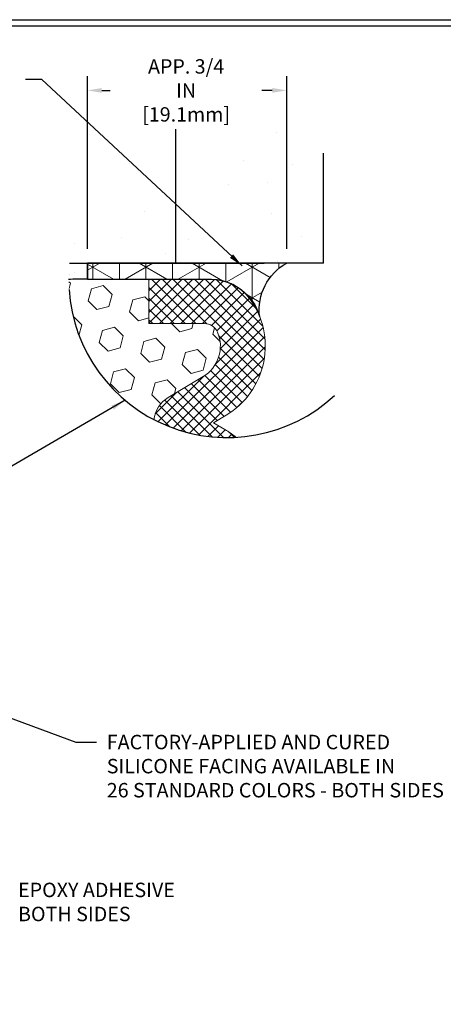
# Model space of a CAD drawing. Extents: x 79 to 2303, y 568 to 3799.
# Drawn here: x 105 to 113, y 1403 to 1420 of the extents above; entities that cross this region are included whole.
import ezdxf

# ---------------------------------------------------------------- set-up
doc = ezdxf.new("R2010")
doc.units = 0
doc.header["$LTSCALE"] = 5
doc.header["$MEASUREMENT"] = 0
doc.linetypes.add('PHANTOMX2', pattern=[5, 2.5, -0.5, 0.5, -0.5, 0.5, -0.5])
doc.layers.get('DEFPOINTS').update_dxf_attribs({"linetype": 'CONTINUOUS'})
for name, color, linetype, lineweight in [('CORNER BEAD - H', 50, 'CONTINUOUS', 15), ('CORNER BEAD - L', 52, 'CONTINUOUS', 25), ('EPOXY ADHESIVE - H', 50, 'CONTINUOUS', 15), ('EPOXY ADHESIVE - L', 52, 'CONTINUOUS', 25), ('FOAM INSERT - H', 150, 'CONTINUOUS', 15), ('SILICONE BELLOWS - H', 20, 'CONTINUOUS', 5), ('SILICONE BELLOWS - L', 22, 'CONTINUOUS', 13), ('TBLOCK-T5', 111, 'CONTINUOUS', 30), ('TEXT - 4', 241, 'CONTINUOUS', 25), ('WALL - L', 42, 'CONTINUOUS', 25)]:
    doc.layers.add(name, color=color, linetype=linetype, lineweight=lineweight)
doc.layers.add('CORNER BEADS', color=5, linetype='CONTINUOUS')
doc.layers.add('DIMS', color=2, linetype='CONTINUOUS')
doc.styles.add('ROMANS', font='romans', dxfattribs={"width": 0.9})
doc.dimstyles.get("Standard").update_dxf_attribs({"dimtxt": 0.18, "dimasz": 0.18, "dimexe": 0.18, "dimexo": 0.0625, "dimgap": 0.09, "dimtad": 0, "dimtih": 1, "dimtoh": 1, "dimdec": 4, "dimzin": 0, "dimdsep": 46, "dimtxsty": 'Standard', "dimcen": 0.09, "dimadec": 0, "dimazin": 0, "dimtfac": 1, "dimtdec": 4, "dimtofl": 0, "dimtmove": 0, "dimatfit": 3, "dimfxl": 1, "dimtolj": 1, "dimtzin": 0, "dimarcsym": 0})

# ---------------------------------------------------------------- blocks, each defined once
blk = doc.blocks.new('*D8')
at = {"layer": 'DEFPOINTS', "color": 0, "transparency": 16777216}
for p in [(106.3913907316274, 1419.025588093435), (106.3913907316274, 1415.902848392117), (109.990678431315, 1415.902848392117)]:
    blk.add_point(p, dxfattribs=at)
at = {"layer": 'DIMS', "transparency": 16777216}
for p, q in [((106.3913907316274, 1416.162848392117), (106.3913907316274, 1419.285588093435)), ((109.990678431315, 1416.162848392117), (109.990678431315, 1419.285588093435)), ((106.6513907316274, 1419.025588093435), (106.8050958197068, 1419.025588093435)), ((109.730678431315, 1419.025588093435), (109.5425243915523, 1419.025588093435))]:
    blk.add_line(p, q, dxfattribs=at)
for points in [[(106.6513907316274, 1419.068921426768), (106.6513907316274, 1418.982254760101), (106.3913907316274, 1419.025588093435)], [(109.730678431315, 1419.068921426768), (109.730678431315, 1418.982254760101), (109.990678431315, 1419.025588093435)]]:
    blk.add_solid(points, dxfattribs=at)
at = {"layer": 'DIMS', "transparency": 16777216, "insert": (108.1738101056296, 1419.025588093435), "char_height": 0.26, "attachment_point": 5, "rotation": 0.0009999999999999998, "style": 'ROMANS'}
blk.add_mtext('\\A1;APP. 3/4 IN\\P[19.1mm]', dxfattribs=at)

msp = doc.modelspace()

# ---------------------------------------------------------------- hatches: boundary and pattern name
at = {"layer": 'CORNER BEAD - H'}
h = msp.add_hatch(dxfattribs=at)
h.set_pattern_fill('NET3', color=256, scale=3.841791048, angle=-90.00000000000001, style=0)
h.set_pattern_definition([(270, (-5906.875856534005, 1497.343826747841), (0.480223881, -8.821569581111542e-17), []), (329.9999999999999, (-5906.875856534005, 1497.343826747841), (0.2401119405000001, 0.4158860804499552), []), (29.99999999999998, (-5906.875856534005, 1497.343826747841), (-0.2401119404999998, 0.4158860804499553), [])])
edge = h.paths.add_edge_path()
edge.add_arc((110.4592817456026, 1415.05762099261), 0.9664359384044966, 119.00446533145279, 186.7452678609229, ccw=False)
edge.add_line((109.990678431315, 1415.902848392117), (106.3913907316274, 1415.902848392117))
edge.add_line((106.3913907316274, 1415.902848392117), (106.3926032913547, 1415.613045235558))
edge.add_line((106.3926032913547, 1415.613045235558), (108.6327400245034, 1415.613365138151))
edge.add_arc((108.6080169853397, 1414.685396868916), 0.9282975478656668, 16.182278398307915, 88.47388015378061, ccw=False)
at = {"layer": 'EPOXY ADHESIVE - H'}
h = msp.add_hatch(dxfattribs=at)
h.set_pattern_fill('AR-SAND', color=256, scale=0.1668972983231105, angle=-90.00000000000001, style=0)
h.set_pattern_definition([(307.5, (-125.2937982585118, 1360.372912456065), (0.3215816813930494, 0.01051342128079375), [0, -0.253683893451128, 0, -0.2837254071492879, 0, -0.2712081097750546]), (277.5, (-125.2937982585118, 1360.372912456065), (0.4710085537600405, -0.2953709507443596), [0, -0.1368557846249507, 0, -0.2286492987026615, 0, -0.08762108161963306]), (237.5, (-125.2937982585118, 1360.578196133003), (0.0009444807463852082, -0.5197418633212261), [0, -0.08344864916155527, 0, -0.300415136981599, 0, -0.3922086510593098]), (227.5, (-125.2937982585118, 1360.578196133003), (0.1464816805917359, -0.5017144087203415), [0, -0.04172432458077759, 0, -0.1969388120212702, 0, -0.225311352736199])])
edge = h.paths.add_edge_path()
edge.add_arc((108.9146523305643, 1415.61330895542), 2.864264835300948, 174.1982419112972, 179.9070438449194)
edge.add_line((106.0503912648533, 1415.617955910775), (106.0503912648533, 1415.608662000065))
edge.add_line((106.0503912648533, 1415.608662000065), (106.3913907316274, 1415.608662000062))
edge.add_line((106.3913907316274, 1415.608662000062), (106.3913907316274, 1415.902848392117))
edge.add_line((106.3913907316274, 1415.902848392117), (106.0650593839596, 1415.902848392117))
at = {"layer": 'FOAM INSERT - H'}
h = msp.add_hatch(dxfattribs=at)
h.set_pattern_fill('HEX', color=256, scale=1.7928358224, angle=-45.00000000000001, style=0)
h.set_pattern_definition([(315, (-125.2937982585118, 1360.372912456065), (0.2744708098414402, 0.2744708098414401), [0.2241044778, -0.4482089556]), (74.99999999999999, (-125.2937982585118, 1360.372912456065), (-0.3749340988406952, 0.1004632889992552), [0.2241044778, -0.4482089556]), (14.99999999999999, (-125.1353324625652, 1360.214446660118), (-0.1004632889992549, 0.3749340988406953), [0.2241044777999999, -0.4482089555999998])])
edge = h.paths.add_edge_path()
edge.add_arc((108.1248495004318, 1413.020699771433), 0.5335820899999327, 120.8737010637582, 174.5020934143782, ccw=False)
edge.add_line((107.8510432683636, 1413.478673563314), (108.4807200783276, 1413.85513491943))
edge.add_arc((108.1521525998464, 1414.404703469687), 0.6402985079996133, 300.8737010637175, 383.3288426741013)
edge.add_arc((108.5049239668805, 1414.556841390531), 0.2561194034690477, 23.32884276565483, 90.01397604874337)
edge.add_line((108.5048614921701, 1414.81296078638), (107.5034229531767, 1414.81271650901))
edge.add_line((107.5034229531767, 1414.812716509011), (107.5034229531767, 1415.613089667822))
edge.add_line((107.5034229531767, 1415.613089667822), (108.6327400245034, 1415.613365138151))
edge.add_line((108.6327400245034, 1415.613365138151), (106.3926032913547, 1415.613045235558))
edge.add_line((106.3926032913547, 1415.613045235558), (106.3845947044597, 1415.616133612507))
edge.add_line((106.3845947044597, 1415.616133612507), (106.058263356792, 1415.616133612507))
edge.add_arc((108.893187905488, 1415.591502944788), 2.835031545960584, 179.5022097503503, 242.7186500270555)
at = {"layer": 'SILICONE BELLOWS - H', "lineweight": 5}
h = msp.add_hatch(dxfattribs=at)
h.set_pattern_fill('ANSI37', color=256, scale=1.1, angle=-90.00000000000001, style=0)
h.set_pattern_definition([(315, (0, 0), (0.09722718241315031, 0.09722718241315027), []), (44.99999999999999, (0, 0), (-0.09722718241315027, 0.09722718241315031), [])])
edge = h.paths.add_edge_path()
edge.add_arc((108.9146523305646, 1415.61330895542), 2.864264835300948, 242.5369794381701, 273.3061869951968)
edge.add_arc((108.1563415112625, 1411.634191672117), 1.451343284800078, 50.48309594289807, 59.12629893627732)
edge.add_line((108.9010944624874, 1412.879880386032), (108.6655571359063, 1413.020699771433))
edge.add_line((108.6655571359063, 1413.020699771433), (108.8969055510711, 1413.159014755771))
edge.add_arc((108.1521525998454, 1414.404703469683), 1.451343284797663, 300.873701063823, 396.435282274474)
edge.add_arc((108.6329482721717, 1414.759633819549), 0.8537313440002112, 36.43528227439762, 90.0139759570631)
edge.add_line((108.6327400245034, 1415.613365138151), (107.5034229531767, 1415.613089667822))
edge.add_line((107.5034229531767, 1415.613089667822), (107.5034229531767, 1414.812716509011))
edge.add_line((107.5034229531767, 1414.812716509011), (108.5048614921701, 1414.812960786381))
edge.add_arc((108.5049239668807, 1414.556841390532), 0.2561194034687816, 23.328842765617992, 90.01397604878412, ccw=False)
edge.add_arc((108.1521525998463, 1414.404703469687), 0.6402985079998493, -59.12629893628889, 23.328842674139082, ccw=False)
edge.add_line((108.4807200783276, 1413.85513491943), (107.8510432683636, 1413.478673563314))
edge.add_arc((108.1248495004316, 1413.020699771433), 0.5335820899998301, 120.8737010637423, 174.502093414351)
at = {"layer": 'WALL - L'}
h = msp.add_hatch(dxfattribs=at)
h.set_pattern_fill('AR-SAND', color=256, scale=1.06716418, angle=-90.00000000000001, style=0)
h.set_pattern_definition([(307.5, (-5902.232055793151, 1497.343826747841), (2.056237307463437, 0.06722425535248595), [0, -1.6220895536, 0, -1.814179106, 0, -1.7341417925]), (277.5, (-5902.232055793151, 1497.343826747841), (3.011693191541122, -1.888642306460136), [0, -0.8750746276, 0, -1.4620149266, 0, -0.5602611945]), (237.5, (-5902.232055793151, 1498.656438689241), (0.006039139227350207, -3.323300646299708), [0, -0.53358209, 0, -1.920895524, 0, -2.507835823]), (227.5, (-5902.232055793151, 1498.656438689241), (0.9366239245590942, -3.208030632944575), [0, -0.266791045, 0, -1.2592537324, 0, -1.440671643])])
h.paths.add_polyline_path([(107.9855952424613, 1418.570758842117), (107.9855952424613, 1419.093544883378, 0.04452845829260186), (107.4628092011999, 1418.570758842117)], flags=17)
h.paths.add_polyline_path([(107.9855952424613, 1418.570758842117), (107.4628092011999, 1418.570758842117, 0.1758806389462711), (106.4943843587465, 1415.902848392117), (107.9855952424613, 1415.902848392117)])
edge = h.paths.add_edge_path()
edge.add_arc((108.9146523305643, 1415.61330895542), 2.864264835300948, 52.62094456988906, 108.9268929775421)
edge.add_line((107.9855952424613, 1418.322712205914), (107.9855952424613, 1415.902848392117))
edge.add_line((107.9855952424613, 1415.902848392117), (110.6535056924613, 1415.902848392117))
edge.add_line((110.6535056924613, 1415.902848392117), (110.6535056924613, 1417.889358610538))
edge = h.paths.add_edge_path()
edge.add_arc((108.9146523305641, 1415.613308955419), 2.864264835300948, 135.8139263836773, 174.1982419112684)
edge.add_line((106.0650593839596, 1415.902848392117), (106.4943843587465, 1415.902848392117))
edge.add_arc((110.6535056924613, 1415.902848392118), 4.159121333714834, 155.7711911584946, 180.0000000000131, ccw=False)

# ---------------------------------------------------------------- linework, layer by layer
at = {"layer": 'CORNER BEAD - L'}
msp.add_lwpolyline([(109.990678431315, 1415.902848392117), (106.3913907316274, 1415.902848392117), (106.3926032913547, 1415.613045235558), (108.6327400245034, 1415.613365138151, -0.3263269573032026), (109.4995353210255, 1414.94410789402, -0.3044944336096693)], format="xyb", close=True, dxfattribs=at)
at = {"layer": 'CORNER BEADS'}
msp.add_line((106.3926032913547, 1415.613045235558), (106.3913907316274, 1415.902848392117), dxfattribs=at)
at = {"layer": 'DIMS', "linetype": 'PHANTOMX2'}
msp.add_arc((108.9146523305643, 1415.61330895542), 2.860231299996938, 183.7361448314817, 312.7008550612788, dxfattribs=at)
at = {"layer": 'EPOXY ADHESIVE - L'}
msp.add_open_spline([(106.3926032913547, 1415.613045235558), (106.2567831829606, 1415.619504296096), (106.1456918883899, 1415.615663414228), (106.0503912648533, 1415.608662000062)], degree=3, dxfattribs=at)
at = {"layer": 'SILICONE BELLOWS - L'}
msp.add_lwpolyline([(109.0798397280996, 1412.753811417313, 0.03773097720143386), (108.9010944624874, 1412.879880386032), (108.6655571359063, 1413.020699771433), (108.8969055510711, 1413.159014755772, 0.4429384663514166), (109.3197992326426, 1415.266677176501, 0.2381353636479923), (108.6327400245034, 1415.613365138151), (107.5034229531767, 1415.613089667822), (107.5034229531767, 1414.812716509011), (108.5048614921701, 1414.81296078638, -0.2994681469253861), (108.7401048783785, 1414.658266671897, -0.3761499069835699), (108.4807200783276, 1413.85513491943), (107.8510432683636, 1413.478673563314, 0.2383645241366759), (107.5937220483252, 1413.071821942626, 0.2383645241366759)], format="xyb", dxfattribs=at)
at = {"layer": 'TBLOCK-T5'}
msp.add_line((84.7749276230137, 1420.30327881842), (117.6907740797066, 1420.30327881842), dxfattribs=at)
msp.add_lwpolyline([(117.5713185926272, 1400.027553373019), (117.5713185926272, 1420.183823331341), (84.89438311009289, 1420.183823331341), (84.89438311009289, 1400.027553373019)], close=True, dxfattribs=at)
at = {"layer": 'WALL - L'}
for p, q in [((107.9855952424613, 1415.902848392117), (107.9855952424615, 1418.322712205914)), ((110.6535056924613, 1415.902848392117), (110.6535056924615, 1417.889358610538)), ((106.0650593839596, 1415.902848392117), (109.5863415124584, 1415.902848392117)), ((110.6535056924613, 1415.902848392117), (109.5863415124584, 1415.902848392117))]:
    msp.add_line(p, q, dxfattribs=at)

# ---------------------------------------------------------------- texts
at = {"layer": 'TEXT - 4', "char_height": 0.260923266944573, "attachment_point": 1, "style": 'ROMANS'}
for s, insert in [('FACTORY-APPLIED AND CURED\\PSILICONE FACING AVAILABLE IN\\P26 STANDARD COLORS - BOTH SIDES', (106.7403744041843, 1407.381669137903)), ('EPOXY ADHESIVE\\PBOTH SIDES', (105.1382060365497, 1404.709894650783))]:
    msp.add_mtext_dynamic_manual_height_columns(s, width=11.41474964901113, gutter_width=20, heights=[0], dxfattribs=dict(at, insert=insert))

# ---------------------------------------------------------------- dimensions: what is measured, and where the dimension line sits
at = {"layer": 'DIMS'}
dim = msp.add_linear_dim(base=(106.3913907316274, 1419.025588093435), p1=(109.990678431315, 1415.902848392117), p2=(106.3913907316274, 1415.902848392117), text='APP. 3/4 IN\\P[19.1mm]', dimstyle='Standard', override={"dimtxt": 0.26, "dimasz": 0.26, "dimexe": 0.26, "dimexo": 0.26, "dimgap": 0.26, "dimtih": 0, "dimtoh": 0, "dimdec": 2, "dimtxsty": 'ROMANS', "dimdle": 0.05, "dimclrd": 256, "dimclre": 256, "dimclrt": 256, "dimtfac": 0.45, "dimtdec": 2, "dimlwd": 65535, "dimlwe": 65535}, dxfattribs=at)
dim.commit()
dim.dimension.update_dxf_attribs({"geometry": '*D8', "text_midpoint": (108.1738101056296, 1419.025588093435), "dimtype": 160, "text_rotation": 0.001})

# ---------------------------------------------------------------- leaders
msp.add_leader([(107.0718010831679, 1413.425885272305), (103.0254160097682, 1411.076869156926)], dimstyle='Standard', override={"dimtxt": 0.6, "dimasz": 0.26, "dimexe": 0.5, "dimexo": 1, "dimtih": 0, "dimtoh": 0, "dimdec": 2, "dimtxsty": 'ROMANS', "dimdle": 0.05, "dimtfac": 0.3, "dimtdec": 2}, dxfattribs=at)
at = {"layer": 'TEXT - 4'}
for points in [[(109.1847715407838, 1415.853608588092), (105.5685155696226, 1419.221539775736), (105.2729916145889, 1419.221019616429)], [(102.5326526736131, 1408.596002478973), (106.179955156763, 1407.247082714515), (106.5554654106734, 1407.247883242803)]]:
    msp.add_leader(points, dimstyle='Standard', override={"dimtxt": 0.6, "dimasz": 0.26, "dimexe": 0.5, "dimexo": 1, "dimtih": 0, "dimtoh": 0, "dimdec": 2, "dimtxsty": 'ROMANS', "dimdle": 0.05, "dimtfac": 0.3, "dimtdec": 2}, dxfattribs=at)

doc.saveas('drawing.dxf')
